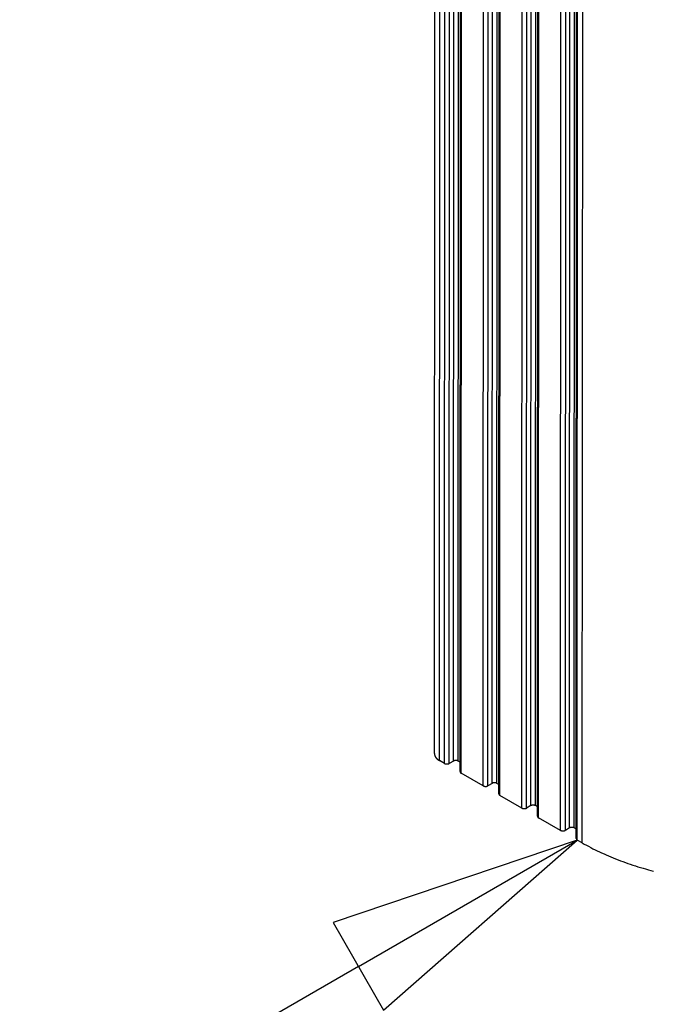
# Model space of a CAD drawing. Extents: x 0 to 2520, y 0 to 1782.
# Drawn here: x 1816 to 1854, y 1278 to 1337 of the extents above; entities that cross this region are included whole.
import ezdxf

# ---------------------------------------------------------------- set-up
doc = ezdxf.new("R2010")
doc.units = 0
doc.header["$LTSCALE"] = 6
for name, color, linetype in [('SYMBOL__ISO_', 7, 'CONTINUOUS'), ('VISIBLE__ISO_', 7, 'CONTINUOUS'), ('VISIBLE_NARROW__ISO_', 7, 'CONTINUOUS')]:
    doc.layers.add(name, color=color, linetype=linetype)

# ---------------------------------------------------------------- blocks, each defined once
blk = doc.blocks.new('BALLOON5')
at = {"layer": 'SYMBOL__ISO_'}
for p, q in [((308.2436, 214.7025), (305.8285, 213.8855)), ((306.0785, 213.4525), (308.2436, 214.7025)), ((306.3285, 213.0195), (308.2436, 214.7025)), ((305.8285, 213.8855), (306.3285, 213.0195)), ((306.0785, 213.4525), (298.5904, 209.1293))]:
    blk.add_line(p, q, dxfattribs=at)
at = {"layer": 'SYMBOL__ISO_', "flags": 128}
blk.add_lwpolyline([(306.3285, 213.0195), (308.2436, 214.7025), (305.8285, 213.8855), (306.3285, 213.0195)], dxfattribs=at)
at = {"layer": 'SYMBOL__ISO_'}
blk.add_solid([(306.3285, 213.0195), (308.2436, 214.7025), (305.8285, 213.8855), (306.3285, 213.0195)], dxfattribs=at)

msp = doc.modelspace()

# ---------------------------------------------------------------- linework, layer by layer
at = {"layer": 'VISIBLE__ISO_'}
for p, q in [((1840.984, 1293.341), (1841.074, 1510.715)), ((1842.509, 1292.271), (1842.599, 1509.645)), ((1844.807, 1290.946), (1844.897, 1508.321)), ((1847.105, 1289.621), (1847.195, 1506.996)), ((1849.403, 1288.297), (1849.493, 1505.671)), ((1841.577, 1292.76), (1841.277, 1292.933)), ((1842.108, 1292.902), (1841.86, 1292.76)), ((1842.509, 1292.834), (1842.391, 1292.902)), ((1843.875, 1291.435), (1842.567, 1292.189)), ((1844.406, 1291.578), (1844.158, 1291.435)), ((1844.807, 1291.509), (1844.688, 1291.577)), ((1846.173, 1290.11), (1844.865, 1290.864)), ((1846.704, 1290.253), (1846.456, 1290.11)), ((1847.105, 1290.185), (1846.987, 1290.253)), ((1848.471, 1288.786), (1847.163, 1289.54)), ((1849.002, 1288.928), (1848.754, 1288.786)), ((1849.403, 1288.86), (1849.285, 1288.928)), ((1849.762, 1288.042), (1849.461, 1288.215))]:
    msp.add_line(p, q, dxfattribs=at)
for points in [[(1840.98, 1293.34, 0), (1840.98, 1293.34, 0), (1840.98, 1293.33, 0), (1840.98, 1293.33, 0), (1840.98, 1293.33, 0), (1840.98, 1293.32, 0), (1840.98, 1293.32, 0), (1840.98, 1293.32, 0), (1840.98, 1293.31, 0), (1840.99, 1293.31, 0), (1840.99, 1293.31, 0), (1840.99, 1293.3, 0), (1840.99, 1293.3, 0), (1840.99, 1293.29, 0), (1840.99, 1293.29, 0), (1840.99, 1293.29, 0), (1840.99, 1293.28, 0), (1840.99, 1293.28, 0), (1840.99, 1293.28, 0), (1840.99, 1293.27, 0), (1840.99, 1293.27, 0), (1840.99, 1293.27, 0), (1840.99, 1293.26, 0), (1840.99, 1293.26, 0), (1840.99, 1293.26, 0), (1841, 1293.25, 0), (1841, 1293.25, 0), (1841, 1293.25, 0), (1841, 1293.24, 0), (1841, 1293.24, 0), (1841, 1293.24, 0), (1841, 1293.23, 0), (1841, 1293.23, 0), (1841, 1293.22, 0), (1841.01, 1293.22, 0), (1841.01, 1293.22, 0), (1841.01, 1293.21, 0), (1841.01, 1293.21, 0), (1841.01, 1293.21, 0), (1841.01, 1293.2, 0), (1841.01, 1293.2, 0), (1841.02, 1293.2, 0), (1841.02, 1293.19, 0), (1841.02, 1293.19, 0), (1841.02, 1293.19, 0), (1841.02, 1293.18, 0), (1841.02, 1293.18, 0), (1841.03, 1293.18, 0), (1841.03, 1293.17, 0), (1841.03, 1293.17, 0), (1841.03, 1293.17, 0), (1841.03, 1293.16, 0), (1841.03, 1293.16, 0), (1841.04, 1293.16, 0), (1841.04, 1293.15, 0), (1841.04, 1293.15, 0), (1841.04, 1293.15, 0), (1841.04, 1293.14, 0), (1841.05, 1293.14, 0), (1841.05, 1293.14, 0), (1841.05, 1293.13, 0), (1841.05, 1293.13, 0), (1841.06, 1293.13, 0), (1841.06, 1293.12, 0), (1841.06, 1293.12, 0), (1841.06, 1293.12, 0), (1841.06, 1293.11, 0), (1841.07, 1293.11, 0), (1841.07, 1293.11, 0), (1841.07, 1293.1, 0), (1841.07, 1293.1, 0), (1841.08, 1293.1, 0), (1841.08, 1293.09, 0), (1841.08, 1293.09, 0), (1841.09, 1293.09, 0), (1841.09, 1293.08, 0), (1841.09, 1293.08, 0), (1841.09, 1293.08, 0), (1841.1, 1293.08, 0), (1841.1, 1293.07, 0), (1841.1, 1293.07, 0), (1841.1, 1293.07, 0), (1841.11, 1293.06, 0), (1841.11, 1293.06, 0), (1841.11, 1293.06, 0), (1841.12, 1293.05, 0), (1841.12, 1293.05, 0), (1841.12, 1293.05, 0), (1841.13, 1293.04, 0), (1841.13, 1293.04, 0), (1841.13, 1293.04, 0), (1841.14, 1293.04, 0), (1841.14, 1293.03, 0), (1841.14, 1293.03, 0), (1841.15, 1293.03, 0), (1841.15, 1293.02, 0), (1841.15, 1293.02, 0), (1841.16, 1293.02, 0), (1841.16, 1293.01, 0), (1841.16, 1293.01, 0), (1841.17, 1293.01, 0), (1841.17, 1293.01, 0), (1841.17, 1293, 0), (1841.18, 1293, 0), (1841.18, 1293, 0), (1841.18, 1292.99, 0), (1841.19, 1292.99, 0), (1841.19, 1292.99, 0), (1841.2, 1292.99, 0), (1841.2, 1292.98, 0), (1841.2, 1292.98, 0), (1841.21, 1292.98, 0), (1841.21, 1292.97, 0), (1841.21, 1292.97, 0), (1841.22, 1292.97, 0), (1841.22, 1292.97, 0), (1841.23, 1292.96, 0), (1841.23, 1292.96, 0), (1841.23, 1292.96, 0), (1841.24, 1292.96, 0), (1841.24, 1292.95, 0), (1841.25, 1292.95, 0), (1841.25, 1292.95, 0), (1841.26, 1292.95, 0), (1841.26, 1292.94, 0), (1841.26, 1292.94, 0), (1841.27, 1292.94, 0), (1841.27, 1292.94, 0), (1841.28, 1292.93, 0)], [(1841.58, 1292.76, 0), (1841.58, 1292.76, 0), (1841.58, 1292.76, 0), (1841.58, 1292.76, 0), (1841.58, 1292.76, 0), (1841.59, 1292.75, 0), (1841.59, 1292.75, 0), (1841.59, 1292.75, 0), (1841.59, 1292.75, 0), (1841.59, 1292.75, 0), (1841.6, 1292.75, 0), (1841.6, 1292.75, 0), (1841.6, 1292.75, 0), (1841.6, 1292.75, 0), (1841.6, 1292.75, 0), (1841.61, 1292.75, 0), (1841.61, 1292.75, 0), (1841.61, 1292.74, 0), (1841.61, 1292.74, 0), (1841.61, 1292.74, 0), (1841.62, 1292.74, 0), (1841.62, 1292.74, 0), (1841.62, 1292.74, 0), (1841.62, 1292.74, 0), (1841.62, 1292.74, 0), (1841.63, 1292.74, 0), (1841.63, 1292.74, 0), (1841.63, 1292.74, 0), (1841.63, 1292.74, 0), (1841.64, 1292.74, 0), (1841.64, 1292.74, 0), (1841.64, 1292.74, 0), (1841.64, 1292.73, 0), (1841.64, 1292.73, 0), (1841.65, 1292.73, 0), (1841.65, 1292.73, 0), (1841.65, 1292.73, 0), (1841.65, 1292.73, 0), (1841.66, 1292.73, 0), (1841.66, 1292.73, 0), (1841.66, 1292.73, 0), (1841.66, 1292.73, 0), (1841.67, 1292.73, 0), (1841.67, 1292.73, 0), (1841.67, 1292.73, 0), (1841.67, 1292.73, 0), (1841.67, 1292.73, 0), (1841.68, 1292.73, 0), (1841.68, 1292.73, 0), (1841.68, 1292.73, 0), (1841.68, 1292.73, 0), (1841.69, 1292.73, 0), (1841.69, 1292.73, 0), (1841.69, 1292.73, 0), (1841.69, 1292.73, 0), (1841.7, 1292.73, 0), (1841.7, 1292.73, 0), (1841.7, 1292.73, 0), (1841.7, 1292.73, 0), (1841.71, 1292.73, 0), (1841.71, 1292.73, 0), (1841.71, 1292.73, 0), (1841.71, 1292.73, 0), (1841.72, 1292.73, 0), (1841.72, 1292.73, 0), (1841.72, 1292.73, 0), (1841.72, 1292.73, 0), (1841.73, 1292.73, 0), (1841.73, 1292.73, 0), (1841.73, 1292.73, 0), (1841.73, 1292.73, 0), (1841.74, 1292.73, 0), (1841.74, 1292.73, 0), (1841.74, 1292.73, 0), (1841.74, 1292.73, 0), (1841.75, 1292.73, 0), (1841.75, 1292.73, 0), (1841.75, 1292.73, 0), (1841.75, 1292.73, 0), (1841.76, 1292.73, 0), (1841.76, 1292.73, 0), (1841.76, 1292.73, 0), (1841.76, 1292.73, 0), (1841.76, 1292.73, 0), (1841.77, 1292.73, 0), (1841.77, 1292.73, 0), (1841.77, 1292.73, 0), (1841.77, 1292.73, 0), (1841.78, 1292.73, 0), (1841.78, 1292.73, 0), (1841.78, 1292.73, 0), (1841.78, 1292.73, 0), (1841.79, 1292.73, 0), (1841.79, 1292.73, 0), (1841.79, 1292.73, 0), (1841.79, 1292.73, 0), (1841.8, 1292.73, 0), (1841.8, 1292.74, 0), (1841.8, 1292.74, 0), (1841.8, 1292.74, 0), (1841.8, 1292.74, 0), (1841.81, 1292.74, 0), (1841.81, 1292.74, 0), (1841.81, 1292.74, 0), (1841.81, 1292.74, 0), (1841.82, 1292.74, 0), (1841.82, 1292.74, 0), (1841.82, 1292.74, 0), (1841.82, 1292.74, 0), (1841.82, 1292.74, 0), (1841.83, 1292.74, 0), (1841.83, 1292.74, 0), (1841.83, 1292.75, 0), (1841.83, 1292.75, 0), (1841.83, 1292.75, 0), (1841.84, 1292.75, 0), (1841.84, 1292.75, 0), (1841.84, 1292.75, 0), (1841.84, 1292.75, 0), (1841.84, 1292.75, 0), (1841.85, 1292.75, 0), (1841.85, 1292.75, 0), (1841.85, 1292.75, 0), (1841.85, 1292.75, 0), (1841.85, 1292.76, 0), (1841.85, 1292.76, 0), (1841.86, 1292.76, 0), (1841.86, 1292.76, 0), (1841.86, 1292.76, 0)], [(1842.39, 1292.9, 0), (1842.39, 1292.9, 0), (1842.39, 1292.9, 0), (1842.39, 1292.91, 0), (1842.38, 1292.91, 0), (1842.38, 1292.91, 0), (1842.38, 1292.91, 0), (1842.38, 1292.91, 0), (1842.38, 1292.91, 0), (1842.37, 1292.91, 0), (1842.37, 1292.91, 0), (1842.37, 1292.91, 0), (1842.37, 1292.91, 0), (1842.37, 1292.91, 0), (1842.36, 1292.91, 0), (1842.36, 1292.92, 0), (1842.36, 1292.92, 0), (1842.36, 1292.92, 0), (1842.36, 1292.92, 0), (1842.35, 1292.92, 0), (1842.35, 1292.92, 0), (1842.35, 1292.92, 0), (1842.35, 1292.92, 0), (1842.35, 1292.92, 0), (1842.34, 1292.92, 0), (1842.34, 1292.92, 0), (1842.34, 1292.92, 0), (1842.34, 1292.92, 0), (1842.33, 1292.92, 0), (1842.33, 1292.93, 0), (1842.33, 1292.93, 0), (1842.33, 1292.93, 0), (1842.33, 1292.93, 0), (1842.32, 1292.93, 0), (1842.32, 1292.93, 0), (1842.32, 1292.93, 0), (1842.32, 1292.93, 0), (1842.31, 1292.93, 0), (1842.31, 1292.93, 0), (1842.31, 1292.93, 0), (1842.31, 1292.93, 0), (1842.3, 1292.93, 0), (1842.3, 1292.93, 0), (1842.3, 1292.93, 0), (1842.3, 1292.93, 0), (1842.3, 1292.93, 0), (1842.29, 1292.93, 0), (1842.29, 1292.93, 0), (1842.29, 1292.93, 0), (1842.29, 1292.93, 0), (1842.28, 1292.93, 0), (1842.28, 1292.93, 0), (1842.28, 1292.93, 0), (1842.28, 1292.93, 0), (1842.27, 1292.94, 0), (1842.27, 1292.94, 0), (1842.27, 1292.94, 0), (1842.27, 1292.94, 0), (1842.26, 1292.94, 0), (1842.26, 1292.94, 0), (1842.26, 1292.94, 0), (1842.26, 1292.94, 0), (1842.25, 1292.94, 0), (1842.25, 1292.94, 0), (1842.25, 1292.94, 0), (1842.25, 1292.94, 0), (1842.24, 1292.94, 0), (1842.24, 1292.94, 0), (1842.24, 1292.94, 0), (1842.24, 1292.94, 0), (1842.23, 1292.94, 0), (1842.23, 1292.94, 0), (1842.23, 1292.94, 0), (1842.23, 1292.94, 0), (1842.22, 1292.94, 0), (1842.22, 1292.93, 0), (1842.22, 1292.93, 0), (1842.22, 1292.93, 0), (1842.22, 1292.93, 0), (1842.21, 1292.93, 0), (1842.21, 1292.93, 0), (1842.21, 1292.93, 0), (1842.21, 1292.93, 0), (1842.2, 1292.93, 0), (1842.2, 1292.93, 0), (1842.2, 1292.93, 0), (1842.2, 1292.93, 0), (1842.19, 1292.93, 0), (1842.19, 1292.93, 0), (1842.19, 1292.93, 0), (1842.19, 1292.93, 0), (1842.18, 1292.93, 0), (1842.18, 1292.93, 0), (1842.18, 1292.93, 0), (1842.18, 1292.93, 0), (1842.17, 1292.93, 0), (1842.17, 1292.93, 0), (1842.17, 1292.93, 0), (1842.17, 1292.93, 0), (1842.17, 1292.93, 0), (1842.16, 1292.92, 0), (1842.16, 1292.92, 0), (1842.16, 1292.92, 0), (1842.16, 1292.92, 0), (1842.15, 1292.92, 0), (1842.15, 1292.92, 0), (1842.15, 1292.92, 0), (1842.15, 1292.92, 0), (1842.15, 1292.92, 0), (1842.14, 1292.92, 0), (1842.14, 1292.92, 0), (1842.14, 1292.92, 0), (1842.14, 1292.92, 0), (1842.14, 1292.92, 0), (1842.13, 1292.92, 0), (1842.13, 1292.91, 0), (1842.13, 1292.91, 0), (1842.13, 1292.91, 0), (1842.13, 1292.91, 0), (1842.12, 1292.91, 0), (1842.12, 1292.91, 0), (1842.12, 1292.91, 0), (1842.12, 1292.91, 0), (1842.12, 1292.91, 0), (1842.11, 1292.91, 0), (1842.11, 1292.91, 0), (1842.11, 1292.9, 0), (1842.11, 1292.9, 0), (1842.11, 1292.9, 0)], [(1842.51, 1292.27, 0), (1842.51, 1292.27, 0), (1842.51, 1292.27, 0), (1842.51, 1292.27, 0), (1842.51, 1292.27, 0), (1842.51, 1292.27, 0), (1842.51, 1292.27, 0), (1842.51, 1292.27, 0), (1842.51, 1292.26, 0), (1842.51, 1292.26, 0), (1842.51, 1292.26, 0), (1842.51, 1292.26, 0), (1842.51, 1292.26, 0), (1842.51, 1292.26, 0), (1842.51, 1292.26, 0), (1842.51, 1292.26, 0), (1842.51, 1292.26, 0), (1842.51, 1292.26, 0), (1842.51, 1292.26, 0), (1842.51, 1292.26, 0), (1842.51, 1292.26, 0), (1842.51, 1292.26, 0), (1842.51, 1292.26, 0), (1842.51, 1292.25, 0), (1842.51, 1292.25, 0), (1842.51, 1292.25, 0), (1842.51, 1292.25, 0), (1842.51, 1292.25, 0), (1842.51, 1292.25, 0), (1842.51, 1292.25, 0), (1842.51, 1292.25, 0), (1842.51, 1292.25, 0), (1842.51, 1292.25, 0), (1842.51, 1292.25, 0), (1842.51, 1292.25, 0), (1842.51, 1292.25, 0), (1842.51, 1292.25, 0), (1842.51, 1292.24, 0), (1842.51, 1292.24, 0), (1842.51, 1292.24, 0), (1842.51, 1292.24, 0), (1842.51, 1292.24, 0), (1842.52, 1292.24, 0), (1842.52, 1292.24, 0), (1842.52, 1292.24, 0), (1842.52, 1292.24, 0), (1842.52, 1292.24, 0), (1842.52, 1292.24, 0), (1842.52, 1292.24, 0), (1842.52, 1292.24, 0), (1842.52, 1292.24, 0), (1842.52, 1292.24, 0), (1842.52, 1292.23, 0), (1842.52, 1292.23, 0), (1842.52, 1292.23, 0), (1842.52, 1292.23, 0), (1842.52, 1292.23, 0), (1842.52, 1292.23, 0), (1842.52, 1292.23, 0), (1842.52, 1292.23, 0), (1842.52, 1292.23, 0), (1842.52, 1292.23, 0), (1842.52, 1292.23, 0), (1842.52, 1292.23, 0), (1842.52, 1292.23, 0), (1842.52, 1292.23, 0), (1842.52, 1292.23, 0), (1842.53, 1292.22, 0), (1842.53, 1292.22, 0), (1842.53, 1292.22, 0), (1842.53, 1292.22, 0), (1842.53, 1292.22, 0), (1842.53, 1292.22, 0), (1842.53, 1292.22, 0), (1842.53, 1292.22, 0), (1842.53, 1292.22, 0), (1842.53, 1292.22, 0), (1842.53, 1292.22, 0), (1842.53, 1292.22, 0), (1842.53, 1292.22, 0), (1842.53, 1292.22, 0), (1842.53, 1292.22, 0), (1842.53, 1292.22, 0), (1842.53, 1292.21, 0), (1842.53, 1292.21, 0), (1842.54, 1292.21, 0), (1842.54, 1292.21, 0), (1842.54, 1292.21, 0), (1842.54, 1292.21, 0), (1842.54, 1292.21, 0), (1842.54, 1292.21, 0), (1842.54, 1292.21, 0), (1842.54, 1292.21, 0), (1842.54, 1292.21, 0), (1842.54, 1292.21, 0), (1842.54, 1292.21, 0), (1842.54, 1292.21, 0), (1842.54, 1292.21, 0), (1842.54, 1292.21, 0), (1842.54, 1292.2, 0), (1842.55, 1292.2, 0), (1842.55, 1292.2, 0), (1842.55, 1292.2, 0), (1842.55, 1292.2, 0), (1842.55, 1292.2, 0), (1842.55, 1292.2, 0), (1842.55, 1292.2, 0), (1842.55, 1292.2, 0), (1842.55, 1292.2, 0), (1842.55, 1292.2, 0), (1842.55, 1292.2, 0), (1842.55, 1292.2, 0), (1842.55, 1292.2, 0), (1842.55, 1292.2, 0), (1842.56, 1292.2, 0), (1842.56, 1292.2, 0), (1842.56, 1292.2, 0), (1842.56, 1292.19, 0), (1842.56, 1292.19, 0), (1842.56, 1292.19, 0), (1842.56, 1292.19, 0), (1842.56, 1292.19, 0), (1842.56, 1292.19, 0), (1842.56, 1292.19, 0), (1842.56, 1292.19, 0), (1842.56, 1292.19, 0), (1842.57, 1292.19, 0), (1842.57, 1292.19, 0), (1842.57, 1292.19, 0)], [(1843.88, 1291.44, 0), (1843.88, 1291.43, 0), (1843.88, 1291.43, 0), (1843.88, 1291.43, 0), (1843.88, 1291.43, 0), (1843.88, 1291.43, 0), (1843.89, 1291.43, 0), (1843.89, 1291.43, 0), (1843.89, 1291.43, 0), (1843.89, 1291.43, 0), (1843.89, 1291.43, 0), (1843.9, 1291.42, 0), (1843.9, 1291.42, 0), (1843.9, 1291.42, 0), (1843.9, 1291.42, 0), (1843.9, 1291.42, 0), (1843.91, 1291.42, 0), (1843.91, 1291.42, 0), (1843.91, 1291.42, 0), (1843.91, 1291.42, 0), (1843.91, 1291.42, 0), (1843.92, 1291.42, 0), (1843.92, 1291.42, 0), (1843.92, 1291.42, 0), (1843.92, 1291.41, 0), (1843.92, 1291.41, 0), (1843.93, 1291.41, 0), (1843.93, 1291.41, 0), (1843.93, 1291.41, 0), (1843.93, 1291.41, 0), (1843.94, 1291.41, 0), (1843.94, 1291.41, 0), (1843.94, 1291.41, 0), (1843.94, 1291.41, 0), (1843.94, 1291.41, 0), (1843.95, 1291.41, 0), (1843.95, 1291.41, 0), (1843.95, 1291.41, 0), (1843.95, 1291.41, 0), (1843.96, 1291.41, 0), (1843.96, 1291.41, 0), (1843.96, 1291.41, 0), (1843.96, 1291.41, 0), (1843.97, 1291.41, 0), (1843.97, 1291.4, 0), (1843.97, 1291.4, 0), (1843.97, 1291.4, 0), (1843.98, 1291.4, 0), (1843.98, 1291.4, 0), (1843.98, 1291.4, 0), (1843.98, 1291.4, 0), (1843.98, 1291.4, 0), (1843.99, 1291.4, 0), (1843.99, 1291.4, 0), (1843.99, 1291.4, 0), (1843.99, 1291.4, 0), (1844, 1291.4, 0), (1844, 1291.4, 0), (1844, 1291.4, 0), (1844, 1291.4, 0), (1844.01, 1291.4, 0), (1844.01, 1291.4, 0), (1844.01, 1291.4, 0), (1844.01, 1291.4, 0), (1844.02, 1291.4, 0), (1844.02, 1291.4, 0), (1844.02, 1291.4, 0), (1844.02, 1291.4, 0), (1844.03, 1291.4, 0), (1844.03, 1291.4, 0), (1844.03, 1291.4, 0), (1844.03, 1291.4, 0), (1844.04, 1291.4, 0), (1844.04, 1291.4, 0), (1844.04, 1291.4, 0), (1844.04, 1291.4, 0), (1844.05, 1291.4, 0), (1844.05, 1291.4, 0), (1844.05, 1291.4, 0), (1844.05, 1291.4, 0), (1844.06, 1291.4, 0), (1844.06, 1291.4, 0), (1844.06, 1291.4, 0), (1844.06, 1291.4, 0), (1844.07, 1291.4, 0), (1844.07, 1291.41, 0), (1844.07, 1291.41, 0), (1844.07, 1291.41, 0), (1844.07, 1291.41, 0), (1844.08, 1291.41, 0), (1844.08, 1291.41, 0), (1844.08, 1291.41, 0), (1844.08, 1291.41, 0), (1844.09, 1291.41, 0), (1844.09, 1291.41, 0), (1844.09, 1291.41, 0), (1844.09, 1291.41, 0), (1844.1, 1291.41, 0), (1844.1, 1291.41, 0), (1844.1, 1291.41, 0), (1844.1, 1291.41, 0), (1844.1, 1291.41, 0), (1844.11, 1291.41, 0), (1844.11, 1291.41, 0), (1844.11, 1291.41, 0), (1844.11, 1291.42, 0), (1844.12, 1291.42, 0), (1844.12, 1291.42, 0), (1844.12, 1291.42, 0), (1844.12, 1291.42, 0), (1844.12, 1291.42, 0), (1844.13, 1291.42, 0), (1844.13, 1291.42, 0), (1844.13, 1291.42, 0), (1844.13, 1291.42, 0), (1844.13, 1291.42, 0), (1844.14, 1291.42, 0), (1844.14, 1291.42, 0), (1844.14, 1291.43, 0), (1844.14, 1291.43, 0), (1844.14, 1291.43, 0), (1844.15, 1291.43, 0), (1844.15, 1291.43, 0), (1844.15, 1291.43, 0), (1844.15, 1291.43, 0), (1844.15, 1291.43, 0), (1844.15, 1291.43, 0), (1844.16, 1291.43, 0), (1844.16, 1291.43, 0)], [(1844.69, 1291.58, 0), (1844.69, 1291.58, 0), (1844.68, 1291.58, 0), (1844.68, 1291.58, 0), (1844.68, 1291.58, 0), (1844.68, 1291.58, 0), (1844.68, 1291.58, 0), (1844.68, 1291.58, 0), (1844.67, 1291.59, 0), (1844.67, 1291.59, 0), (1844.67, 1291.59, 0), (1844.67, 1291.59, 0), (1844.67, 1291.59, 0), (1844.66, 1291.59, 0), (1844.66, 1291.59, 0), (1844.66, 1291.59, 0), (1844.66, 1291.59, 0), (1844.66, 1291.59, 0), (1844.65, 1291.59, 0), (1844.65, 1291.59, 0), (1844.65, 1291.59, 0), (1844.65, 1291.6, 0), (1844.65, 1291.6, 0), (1844.64, 1291.6, 0), (1844.64, 1291.6, 0), (1844.64, 1291.6, 0), (1844.64, 1291.6, 0), (1844.63, 1291.6, 0), (1844.63, 1291.6, 0), (1844.63, 1291.6, 0), (1844.63, 1291.6, 0), (1844.63, 1291.6, 0), (1844.62, 1291.6, 0), (1844.62, 1291.6, 0), (1844.62, 1291.6, 0), (1844.62, 1291.6, 0), (1844.61, 1291.6, 0), (1844.61, 1291.6, 0), (1844.61, 1291.61, 0), (1844.61, 1291.61, 0), (1844.61, 1291.61, 0), (1844.6, 1291.61, 0), (1844.6, 1291.61, 0), (1844.6, 1291.61, 0), (1844.6, 1291.61, 0), (1844.59, 1291.61, 0), (1844.59, 1291.61, 0), (1844.59, 1291.61, 0), (1844.59, 1291.61, 0), (1844.58, 1291.61, 0), (1844.58, 1291.61, 0), (1844.58, 1291.61, 0), (1844.58, 1291.61, 0), (1844.57, 1291.61, 0), (1844.57, 1291.61, 0), (1844.57, 1291.61, 0), (1844.57, 1291.61, 0), (1844.56, 1291.61, 0), (1844.56, 1291.61, 0), (1844.56, 1291.61, 0), (1844.56, 1291.61, 0), (1844.55, 1291.61, 0), (1844.55, 1291.61, 0), (1844.55, 1291.61, 0), (1844.55, 1291.61, 0), (1844.54, 1291.61, 0), (1844.54, 1291.61, 0), (1844.54, 1291.61, 0), (1844.54, 1291.61, 0), (1844.53, 1291.61, 0), (1844.53, 1291.61, 0), (1844.53, 1291.61, 0), (1844.53, 1291.61, 0), (1844.52, 1291.61, 0), (1844.52, 1291.61, 0), (1844.52, 1291.61, 0), (1844.52, 1291.61, 0), (1844.52, 1291.61, 0), (1844.51, 1291.61, 0), (1844.51, 1291.61, 0), (1844.51, 1291.61, 0), (1844.51, 1291.61, 0), (1844.5, 1291.61, 0), (1844.5, 1291.61, 0), (1844.5, 1291.61, 0), (1844.5, 1291.61, 0), (1844.49, 1291.61, 0), (1844.49, 1291.61, 0), (1844.49, 1291.61, 0), (1844.49, 1291.61, 0), (1844.48, 1291.61, 0), (1844.48, 1291.6, 0), (1844.48, 1291.6, 0), (1844.48, 1291.6, 0), (1844.48, 1291.6, 0), (1844.47, 1291.6, 0), (1844.47, 1291.6, 0), (1844.47, 1291.6, 0), (1844.47, 1291.6, 0), (1844.46, 1291.6, 0), (1844.46, 1291.6, 0), (1844.46, 1291.6, 0), (1844.46, 1291.6, 0), (1844.45, 1291.6, 0), (1844.45, 1291.6, 0), (1844.45, 1291.6, 0), (1844.45, 1291.6, 0), (1844.45, 1291.6, 0), (1844.44, 1291.59, 0), (1844.44, 1291.59, 0), (1844.44, 1291.59, 0), (1844.44, 1291.59, 0), (1844.44, 1291.59, 0), (1844.43, 1291.59, 0), (1844.43, 1291.59, 0), (1844.43, 1291.59, 0), (1844.43, 1291.59, 0), (1844.43, 1291.59, 0), (1844.42, 1291.59, 0), (1844.42, 1291.59, 0), (1844.42, 1291.59, 0), (1844.42, 1291.58, 0), (1844.42, 1291.58, 0), (1844.41, 1291.58, 0), (1844.41, 1291.58, 0), (1844.41, 1291.58, 0), (1844.41, 1291.58, 0), (1844.41, 1291.58, 0), (1844.41, 1291.58, 0)], [(1844.81, 1290.95, 0), (1844.81, 1290.95, 0), (1844.81, 1290.94, 0), (1844.81, 1290.94, 0), (1844.81, 1290.94, 0), (1844.81, 1290.94, 0), (1844.81, 1290.94, 0), (1844.81, 1290.94, 0), (1844.81, 1290.94, 0), (1844.81, 1290.94, 0), (1844.81, 1290.94, 0), (1844.81, 1290.94, 0), (1844.81, 1290.94, 0), (1844.81, 1290.94, 0), (1844.81, 1290.94, 0), (1844.81, 1290.94, 0), (1844.81, 1290.93, 0), (1844.81, 1290.93, 0), (1844.81, 1290.93, 0), (1844.81, 1290.93, 0), (1844.81, 1290.93, 0), (1844.81, 1290.93, 0), (1844.81, 1290.93, 0), (1844.81, 1290.93, 0), (1844.81, 1290.93, 0), (1844.81, 1290.93, 0), (1844.81, 1290.93, 0), (1844.81, 1290.93, 0), (1844.81, 1290.93, 0), (1844.81, 1290.93, 0), (1844.81, 1290.92, 0), (1844.81, 1290.92, 0), (1844.81, 1290.92, 0), (1844.81, 1290.92, 0), (1844.81, 1290.92, 0), (1844.81, 1290.92, 0), (1844.81, 1290.92, 0), (1844.81, 1290.92, 0), (1844.81, 1290.92, 0), (1844.81, 1290.92, 0), (1844.81, 1290.92, 0), (1844.81, 1290.92, 0), (1844.81, 1290.92, 0), (1844.81, 1290.92, 0), (1844.81, 1290.92, 0), (1844.81, 1290.91, 0), (1844.81, 1290.91, 0), (1844.81, 1290.91, 0), (1844.82, 1290.91, 0), (1844.82, 1290.91, 0), (1844.82, 1290.91, 0), (1844.82, 1290.91, 0), (1844.82, 1290.91, 0), (1844.82, 1290.91, 0), (1844.82, 1290.91, 0), (1844.82, 1290.91, 0), (1844.82, 1290.91, 0), (1844.82, 1290.91, 0), (1844.82, 1290.91, 0), (1844.82, 1290.91, 0), (1844.82, 1290.9, 0), (1844.82, 1290.9, 0), (1844.82, 1290.9, 0), (1844.82, 1290.9, 0), (1844.82, 1290.9, 0), (1844.82, 1290.9, 0), (1844.82, 1290.9, 0), (1844.82, 1290.9, 0), (1844.82, 1290.9, 0), (1844.82, 1290.9, 0), (1844.82, 1290.9, 0), (1844.83, 1290.9, 0), (1844.83, 1290.9, 0), (1844.83, 1290.9, 0), (1844.83, 1290.9, 0), (1844.83, 1290.89, 0), (1844.83, 1290.89, 0), (1844.83, 1290.89, 0), (1844.83, 1290.89, 0), (1844.83, 1290.89, 0), (1844.83, 1290.89, 0), (1844.83, 1290.89, 0), (1844.83, 1290.89, 0), (1844.83, 1290.89, 0), (1844.83, 1290.89, 0), (1844.83, 1290.89, 0), (1844.83, 1290.89, 0), (1844.83, 1290.89, 0), (1844.84, 1290.89, 0), (1844.84, 1290.89, 0), (1844.84, 1290.89, 0), (1844.84, 1290.88, 0), (1844.84, 1290.88, 0), (1844.84, 1290.88, 0), (1844.84, 1290.88, 0), (1844.84, 1290.88, 0), (1844.84, 1290.88, 0), (1844.84, 1290.88, 0), (1844.84, 1290.88, 0), (1844.84, 1290.88, 0), (1844.84, 1290.88, 0), (1844.84, 1290.88, 0), (1844.84, 1290.88, 0), (1844.85, 1290.88, 0), (1844.85, 1290.88, 0), (1844.85, 1290.88, 0), (1844.85, 1290.88, 0), (1844.85, 1290.88, 0), (1844.85, 1290.88, 0), (1844.85, 1290.87, 0), (1844.85, 1290.87, 0), (1844.85, 1290.87, 0), (1844.85, 1290.87, 0), (1844.85, 1290.87, 0), (1844.85, 1290.87, 0), (1844.85, 1290.87, 0), (1844.86, 1290.87, 0), (1844.86, 1290.87, 0), (1844.86, 1290.87, 0), (1844.86, 1290.87, 0), (1844.86, 1290.87, 0), (1844.86, 1290.87, 0), (1844.86, 1290.87, 0), (1844.86, 1290.87, 0), (1844.86, 1290.87, 0), (1844.86, 1290.87, 0), (1844.86, 1290.87, 0), (1844.86, 1290.86, 0), (1844.87, 1290.86, 0)], [(1846.17, 1290.11, 0), (1846.18, 1290.11, 0), (1846.18, 1290.11, 0), (1846.18, 1290.11, 0), (1846.18, 1290.11, 0), (1846.18, 1290.11, 0), (1846.18, 1290.1, 0), (1846.19, 1290.1, 0), (1846.19, 1290.1, 0), (1846.19, 1290.1, 0), (1846.19, 1290.1, 0), (1846.19, 1290.1, 0), (1846.2, 1290.1, 0), (1846.2, 1290.1, 0), (1846.2, 1290.1, 0), (1846.2, 1290.1, 0), (1846.2, 1290.1, 0), (1846.21, 1290.1, 0), (1846.21, 1290.09, 0), (1846.21, 1290.09, 0), (1846.21, 1290.09, 0), (1846.21, 1290.09, 0), (1846.22, 1290.09, 0), (1846.22, 1290.09, 0), (1846.22, 1290.09, 0), (1846.22, 1290.09, 0), (1846.22, 1290.09, 0), (1846.23, 1290.09, 0), (1846.23, 1290.09, 0), (1846.23, 1290.09, 0), (1846.23, 1290.09, 0), (1846.24, 1290.09, 0), (1846.24, 1290.09, 0), (1846.24, 1290.08, 0), (1846.24, 1290.08, 0), (1846.25, 1290.08, 0), (1846.25, 1290.08, 0), (1846.25, 1290.08, 0), (1846.25, 1290.08, 0), (1846.25, 1290.08, 0), (1846.26, 1290.08, 0), (1846.26, 1290.08, 0), (1846.26, 1290.08, 0), (1846.26, 1290.08, 0), (1846.27, 1290.08, 0), (1846.27, 1290.08, 0), (1846.27, 1290.08, 0), (1846.27, 1290.08, 0), (1846.28, 1290.08, 0), (1846.28, 1290.08, 0), (1846.28, 1290.08, 0), (1846.28, 1290.08, 0), (1846.29, 1290.08, 0), (1846.29, 1290.08, 0), (1846.29, 1290.08, 0), (1846.29, 1290.08, 0), (1846.3, 1290.08, 0), (1846.3, 1290.08, 0), (1846.3, 1290.08, 0), (1846.3, 1290.08, 0), (1846.3, 1290.08, 0), (1846.31, 1290.08, 0), (1846.31, 1290.08, 0), (1846.31, 1290.08, 0), (1846.31, 1290.08, 0), (1846.32, 1290.08, 0), (1846.32, 1290.08, 0), (1846.32, 1290.08, 0), (1846.32, 1290.08, 0), (1846.33, 1290.08, 0), (1846.33, 1290.08, 0), (1846.33, 1290.08, 0), (1846.33, 1290.08, 0), (1846.34, 1290.08, 0), (1846.34, 1290.08, 0), (1846.34, 1290.08, 0), (1846.34, 1290.08, 0), (1846.35, 1290.08, 0), (1846.35, 1290.08, 0), (1846.35, 1290.08, 0), (1846.35, 1290.08, 0), (1846.36, 1290.08, 0), (1846.36, 1290.08, 0), (1846.36, 1290.08, 0), (1846.36, 1290.08, 0), (1846.37, 1290.08, 0), (1846.37, 1290.08, 0), (1846.37, 1290.08, 0), (1846.37, 1290.08, 0), (1846.38, 1290.08, 0), (1846.38, 1290.08, 0), (1846.38, 1290.08, 0), (1846.38, 1290.08, 0), (1846.38, 1290.08, 0), (1846.39, 1290.08, 0), (1846.39, 1290.08, 0), (1846.39, 1290.09, 0), (1846.39, 1290.09, 0), (1846.4, 1290.09, 0), (1846.4, 1290.09, 0), (1846.4, 1290.09, 0), (1846.4, 1290.09, 0), (1846.4, 1290.09, 0), (1846.41, 1290.09, 0), (1846.41, 1290.09, 0), (1846.41, 1290.09, 0), (1846.41, 1290.09, 0), (1846.42, 1290.09, 0), (1846.42, 1290.09, 0), (1846.42, 1290.09, 0), (1846.42, 1290.09, 0), (1846.42, 1290.1, 0), (1846.43, 1290.1, 0), (1846.43, 1290.1, 0), (1846.43, 1290.1, 0), (1846.43, 1290.1, 0), (1846.43, 1290.1, 0), (1846.44, 1290.1, 0), (1846.44, 1290.1, 0), (1846.44, 1290.1, 0), (1846.44, 1290.1, 0), (1846.44, 1290.1, 0), (1846.45, 1290.1, 0), (1846.45, 1290.11, 0), (1846.45, 1290.11, 0), (1846.45, 1290.11, 0), (1846.45, 1290.11, 0), (1846.45, 1290.11, 0), (1846.46, 1290.11, 0)], [(1846.99, 1290.25, 0), (1846.99, 1290.25, 0), (1846.98, 1290.25, 0), (1846.98, 1290.26, 0), (1846.98, 1290.26, 0), (1846.98, 1290.26, 0), (1846.98, 1290.26, 0), (1846.97, 1290.26, 0), (1846.97, 1290.26, 0), (1846.97, 1290.26, 0), (1846.97, 1290.26, 0), (1846.97, 1290.26, 0), (1846.96, 1290.26, 0), (1846.96, 1290.26, 0), (1846.96, 1290.27, 0), (1846.96, 1290.27, 0), (1846.96, 1290.27, 0), (1846.95, 1290.27, 0), (1846.95, 1290.27, 0), (1846.95, 1290.27, 0), (1846.95, 1290.27, 0), (1846.95, 1290.27, 0), (1846.94, 1290.27, 0), (1846.94, 1290.27, 0), (1846.94, 1290.27, 0), (1846.94, 1290.27, 0), (1846.94, 1290.27, 0), (1846.93, 1290.28, 0), (1846.93, 1290.28, 0), (1846.93, 1290.28, 0), (1846.93, 1290.28, 0), (1846.92, 1290.28, 0), (1846.92, 1290.28, 0), (1846.92, 1290.28, 0), (1846.92, 1290.28, 0), (1846.92, 1290.28, 0), (1846.91, 1290.28, 0), (1846.91, 1290.28, 0), (1846.91, 1290.28, 0), (1846.91, 1290.28, 0), (1846.9, 1290.28, 0), (1846.9, 1290.28, 0), (1846.9, 1290.28, 0), (1846.9, 1290.28, 0), (1846.89, 1290.28, 0), (1846.89, 1290.28, 0), (1846.89, 1290.28, 0), (1846.89, 1290.28, 0), (1846.88, 1290.28, 0), (1846.88, 1290.28, 0), (1846.88, 1290.29, 0), (1846.88, 1290.29, 0), (1846.87, 1290.29, 0), (1846.87, 1290.29, 0), (1846.87, 1290.29, 0), (1846.87, 1290.29, 0), (1846.87, 1290.29, 0), (1846.86, 1290.29, 0), (1846.86, 1290.29, 0), (1846.86, 1290.29, 0), (1846.86, 1290.29, 0), (1846.85, 1290.29, 0), (1846.85, 1290.29, 0), (1846.85, 1290.29, 0), (1846.85, 1290.29, 0), (1846.84, 1290.29, 0), (1846.84, 1290.29, 0), (1846.84, 1290.29, 0), (1846.84, 1290.29, 0), (1846.83, 1290.29, 0), (1846.83, 1290.29, 0), (1846.83, 1290.29, 0), (1846.83, 1290.29, 0), (1846.82, 1290.29, 0), (1846.82, 1290.29, 0), (1846.82, 1290.29, 0), (1846.82, 1290.29, 0), (1846.81, 1290.29, 0), (1846.81, 1290.29, 0), (1846.81, 1290.28, 0), (1846.81, 1290.28, 0), (1846.8, 1290.28, 0), (1846.8, 1290.28, 0), (1846.8, 1290.28, 0), (1846.8, 1290.28, 0), (1846.79, 1290.28, 0), (1846.79, 1290.28, 0), (1846.79, 1290.28, 0), (1846.79, 1290.28, 0), (1846.79, 1290.28, 0), (1846.78, 1290.28, 0), (1846.78, 1290.28, 0), (1846.78, 1290.28, 0), (1846.78, 1290.28, 0), (1846.77, 1290.28, 0), (1846.77, 1290.28, 0), (1846.77, 1290.28, 0), (1846.77, 1290.28, 0), (1846.76, 1290.28, 0), (1846.76, 1290.28, 0), (1846.76, 1290.28, 0), (1846.76, 1290.28, 0), (1846.76, 1290.27, 0), (1846.75, 1290.27, 0), (1846.75, 1290.27, 0), (1846.75, 1290.27, 0), (1846.75, 1290.27, 0), (1846.74, 1290.27, 0), (1846.74, 1290.27, 0), (1846.74, 1290.27, 0), (1846.74, 1290.27, 0), (1846.74, 1290.27, 0), (1846.73, 1290.27, 0), (1846.73, 1290.27, 0), (1846.73, 1290.27, 0), (1846.73, 1290.26, 0), (1846.73, 1290.26, 0), (1846.72, 1290.26, 0), (1846.72, 1290.26, 0), (1846.72, 1290.26, 0), (1846.72, 1290.26, 0), (1846.72, 1290.26, 0), (1846.71, 1290.26, 0), (1846.71, 1290.26, 0), (1846.71, 1290.26, 0), (1846.71, 1290.26, 0), (1846.71, 1290.25, 0), (1846.71, 1290.25, 0), (1846.7, 1290.25, 0)], [(1847.1, 1289.62, 0), (1847.1, 1289.62, 0), (1847.1, 1289.62, 0), (1847.1, 1289.62, 0), (1847.1, 1289.62, 0), (1847.1, 1289.62, 0), (1847.1, 1289.62, 0), (1847.1, 1289.62, 0), (1847.1, 1289.62, 0), (1847.11, 1289.61, 0), (1847.11, 1289.61, 0), (1847.11, 1289.61, 0), (1847.11, 1289.61, 0), (1847.11, 1289.61, 0), (1847.11, 1289.61, 0), (1847.11, 1289.61, 0), (1847.11, 1289.61, 0), (1847.11, 1289.61, 0), (1847.11, 1289.61, 0), (1847.11, 1289.61, 0), (1847.11, 1289.61, 0), (1847.11, 1289.61, 0), (1847.11, 1289.61, 0), (1847.11, 1289.61, 0), (1847.11, 1289.6, 0), (1847.11, 1289.6, 0), (1847.11, 1289.6, 0), (1847.11, 1289.6, 0), (1847.11, 1289.6, 0), (1847.11, 1289.6, 0), (1847.11, 1289.6, 0), (1847.11, 1289.6, 0), (1847.11, 1289.6, 0), (1847.11, 1289.6, 0), (1847.11, 1289.6, 0), (1847.11, 1289.6, 0), (1847.11, 1289.6, 0), (1847.11, 1289.6, 0), (1847.11, 1289.59, 0), (1847.11, 1289.59, 0), (1847.11, 1289.59, 0), (1847.11, 1289.59, 0), (1847.11, 1289.59, 0), (1847.11, 1289.59, 0), (1847.11, 1289.59, 0), (1847.11, 1289.59, 0), (1847.11, 1289.59, 0), (1847.11, 1289.59, 0), (1847.11, 1289.59, 0), (1847.11, 1289.59, 0), (1847.11, 1289.59, 0), (1847.11, 1289.59, 0), (1847.11, 1289.59, 0), (1847.12, 1289.58, 0), (1847.12, 1289.58, 0), (1847.12, 1289.58, 0), (1847.12, 1289.58, 0), (1847.12, 1289.58, 0), (1847.12, 1289.58, 0), (1847.12, 1289.58, 0), (1847.12, 1289.58, 0), (1847.12, 1289.58, 0), (1847.12, 1289.58, 0), (1847.12, 1289.58, 0), (1847.12, 1289.58, 0), (1847.12, 1289.58, 0), (1847.12, 1289.58, 0), (1847.12, 1289.58, 0), (1847.12, 1289.57, 0), (1847.12, 1289.57, 0), (1847.12, 1289.57, 0), (1847.12, 1289.57, 0), (1847.12, 1289.57, 0), (1847.12, 1289.57, 0), (1847.13, 1289.57, 0), (1847.13, 1289.57, 0), (1847.13, 1289.57, 0), (1847.13, 1289.57, 0), (1847.13, 1289.57, 0), (1847.13, 1289.57, 0), (1847.13, 1289.57, 0), (1847.13, 1289.57, 0), (1847.13, 1289.57, 0), (1847.13, 1289.57, 0), (1847.13, 1289.56, 0), (1847.13, 1289.56, 0), (1847.13, 1289.56, 0), (1847.13, 1289.56, 0), (1847.13, 1289.56, 0), (1847.13, 1289.56, 0), (1847.13, 1289.56, 0), (1847.14, 1289.56, 0), (1847.14, 1289.56, 0), (1847.14, 1289.56, 0), (1847.14, 1289.56, 0), (1847.14, 1289.56, 0), (1847.14, 1289.56, 0), (1847.14, 1289.56, 0), (1847.14, 1289.56, 0), (1847.14, 1289.56, 0), (1847.14, 1289.55, 0), (1847.14, 1289.55, 0), (1847.14, 1289.55, 0), (1847.14, 1289.55, 0), (1847.14, 1289.55, 0), (1847.14, 1289.55, 0), (1847.15, 1289.55, 0), (1847.15, 1289.55, 0), (1847.15, 1289.55, 0), (1847.15, 1289.55, 0), (1847.15, 1289.55, 0), (1847.15, 1289.55, 0), (1847.15, 1289.55, 0), (1847.15, 1289.55, 0), (1847.15, 1289.55, 0), (1847.15, 1289.55, 0), (1847.15, 1289.55, 0), (1847.15, 1289.55, 0), (1847.15, 1289.54, 0), (1847.16, 1289.54, 0), (1847.16, 1289.54, 0), (1847.16, 1289.54, 0), (1847.16, 1289.54, 0), (1847.16, 1289.54, 0), (1847.16, 1289.54, 0), (1847.16, 1289.54, 0), (1847.16, 1289.54, 0), (1847.16, 1289.54, 0), (1847.16, 1289.54, 0)], [(1849.28, 1288.93, 0), (1849.28, 1288.93, 0), (1849.28, 1288.93, 0), (1849.28, 1288.93, 0), (1849.28, 1288.93, 0), (1849.28, 1288.93, 0), (1849.27, 1288.93, 0), (1849.27, 1288.93, 0), (1849.27, 1288.94, 0), (1849.27, 1288.94, 0), (1849.27, 1288.94, 0), (1849.26, 1288.94, 0), (1849.26, 1288.94, 0), (1849.26, 1288.94, 0), (1849.26, 1288.94, 0), (1849.26, 1288.94, 0), (1849.25, 1288.94, 0), (1849.25, 1288.94, 0), (1849.25, 1288.94, 0), (1849.25, 1288.94, 0), (1849.25, 1288.95, 0), (1849.24, 1288.95, 0), (1849.24, 1288.95, 0), (1849.24, 1288.95, 0), (1849.24, 1288.95, 0), (1849.24, 1288.95, 0), (1849.23, 1288.95, 0), (1849.23, 1288.95, 0), (1849.23, 1288.95, 0), (1849.23, 1288.95, 0), (1849.22, 1288.95, 0), (1849.22, 1288.95, 0), (1849.22, 1288.95, 0), (1849.22, 1288.95, 0), (1849.22, 1288.95, 0), (1849.21, 1288.95, 0), (1849.21, 1288.96, 0), (1849.21, 1288.96, 0), (1849.21, 1288.96, 0), (1849.2, 1288.96, 0), (1849.2, 1288.96, 0), (1849.2, 1288.96, 0), (1849.2, 1288.96, 0), (1849.19, 1288.96, 0), (1849.19, 1288.96, 0), (1849.19, 1288.96, 0), (1849.19, 1288.96, 0), (1849.18, 1288.96, 0), (1849.18, 1288.96, 0), (1849.18, 1288.96, 0), (1849.18, 1288.96, 0), (1849.18, 1288.96, 0), (1849.17, 1288.96, 0), (1849.17, 1288.96, 0), (1849.17, 1288.96, 0), (1849.17, 1288.96, 0), (1849.16, 1288.96, 0), (1849.16, 1288.96, 0), (1849.16, 1288.96, 0), (1849.16, 1288.96, 0), (1849.15, 1288.96, 0), (1849.15, 1288.96, 0), (1849.15, 1288.96, 0), (1849.15, 1288.96, 0), (1849.14, 1288.96, 0), (1849.14, 1288.96, 0), (1849.14, 1288.96, 0), (1849.14, 1288.96, 0), (1849.13, 1288.96, 0), (1849.13, 1288.96, 0), (1849.13, 1288.96, 0), (1849.13, 1288.96, 0), (1849.12, 1288.96, 0), (1849.12, 1288.96, 0), (1849.12, 1288.96, 0), (1849.12, 1288.96, 0), (1849.11, 1288.96, 0), (1849.11, 1288.96, 0), (1849.11, 1288.96, 0), (1849.11, 1288.96, 0), (1849.1, 1288.96, 0), (1849.1, 1288.96, 0), (1849.1, 1288.96, 0), (1849.1, 1288.96, 0), (1849.09, 1288.96, 0), (1849.09, 1288.96, 0), (1849.09, 1288.96, 0), (1849.09, 1288.96, 0), (1849.09, 1288.96, 0), (1849.08, 1288.96, 0), (1849.08, 1288.96, 0), (1849.08, 1288.96, 0), (1849.08, 1288.96, 0), (1849.07, 1288.95, 0), (1849.07, 1288.95, 0), (1849.07, 1288.95, 0), (1849.07, 1288.95, 0), (1849.06, 1288.95, 0), (1849.06, 1288.95, 0), (1849.06, 1288.95, 0), (1849.06, 1288.95, 0), (1849.06, 1288.95, 0), (1849.05, 1288.95, 0), (1849.05, 1288.95, 0), (1849.05, 1288.95, 0), (1849.05, 1288.95, 0), (1849.04, 1288.95, 0), (1849.04, 1288.95, 0), (1849.04, 1288.95, 0), (1849.04, 1288.94, 0), (1849.04, 1288.94, 0), (1849.03, 1288.94, 0), (1849.03, 1288.94, 0), (1849.03, 1288.94, 0), (1849.03, 1288.94, 0), (1849.03, 1288.94, 0), (1849.02, 1288.94, 0), (1849.02, 1288.94, 0), (1849.02, 1288.94, 0), (1849.02, 1288.94, 0), (1849.02, 1288.94, 0), (1849.01, 1288.94, 0), (1849.01, 1288.93, 0), (1849.01, 1288.93, 0), (1849.01, 1288.93, 0), (1849.01, 1288.93, 0), (1849.01, 1288.93, 0), (1849, 1288.93, 0), (1849, 1288.93, 0)], [(1848.47, 1288.79, 0), (1848.47, 1288.78, 0), (1848.47, 1288.78, 0), (1848.48, 1288.78, 0), (1848.48, 1288.78, 0), (1848.48, 1288.78, 0), (1848.48, 1288.78, 0), (1848.48, 1288.78, 0), (1848.49, 1288.78, 0), (1848.49, 1288.78, 0), (1848.49, 1288.78, 0), (1848.49, 1288.78, 0), (1848.49, 1288.77, 0), (1848.5, 1288.77, 0), (1848.5, 1288.77, 0), (1848.5, 1288.77, 0), (1848.5, 1288.77, 0), (1848.5, 1288.77, 0), (1848.51, 1288.77, 0), (1848.51, 1288.77, 0), (1848.51, 1288.77, 0), (1848.51, 1288.77, 0), (1848.51, 1288.77, 0), (1848.52, 1288.77, 0), (1848.52, 1288.77, 0), (1848.52, 1288.76, 0), (1848.52, 1288.76, 0), (1848.53, 1288.76, 0), (1848.53, 1288.76, 0), (1848.53, 1288.76, 0), (1848.53, 1288.76, 0), (1848.53, 1288.76, 0), (1848.54, 1288.76, 0), (1848.54, 1288.76, 0), (1848.54, 1288.76, 0), (1848.54, 1288.76, 0), (1848.55, 1288.76, 0), (1848.55, 1288.76, 0), (1848.55, 1288.76, 0), (1848.55, 1288.76, 0), (1848.55, 1288.76, 0), (1848.56, 1288.76, 0), (1848.56, 1288.76, 0), (1848.56, 1288.76, 0), (1848.56, 1288.76, 0), (1848.57, 1288.76, 0), (1848.57, 1288.75, 0), (1848.57, 1288.75, 0), (1848.57, 1288.75, 0), (1848.58, 1288.75, 0), (1848.58, 1288.75, 0), (1848.58, 1288.75, 0), (1848.58, 1288.75, 0), (1848.59, 1288.75, 0), (1848.59, 1288.75, 0), (1848.59, 1288.75, 0), (1848.59, 1288.75, 0), (1848.6, 1288.75, 0), (1848.6, 1288.75, 0), (1848.6, 1288.75, 0), (1848.6, 1288.75, 0), (1848.61, 1288.75, 0), (1848.61, 1288.75, 0), (1848.61, 1288.75, 0), (1848.61, 1288.75, 0), (1848.62, 1288.75, 0), (1848.62, 1288.75, 0), (1848.62, 1288.75, 0), (1848.62, 1288.75, 0), (1848.63, 1288.75, 0), (1848.63, 1288.75, 0), (1848.63, 1288.75, 0), (1848.63, 1288.75, 0), (1848.63, 1288.75, 0), (1848.64, 1288.75, 0), (1848.64, 1288.75, 0), (1848.64, 1288.75, 0), (1848.64, 1288.75, 0), (1848.65, 1288.75, 0), (1848.65, 1288.75, 0), (1848.65, 1288.75, 0), (1848.65, 1288.75, 0), (1848.66, 1288.75, 0), (1848.66, 1288.76, 0), (1848.66, 1288.76, 0), (1848.66, 1288.76, 0), (1848.67, 1288.76, 0), (1848.67, 1288.76, 0), (1848.67, 1288.76, 0), (1848.67, 1288.76, 0), (1848.68, 1288.76, 0), (1848.68, 1288.76, 0), (1848.68, 1288.76, 0), (1848.68, 1288.76, 0), (1848.68, 1288.76, 0), (1848.69, 1288.76, 0), (1848.69, 1288.76, 0), (1848.69, 1288.76, 0), (1848.69, 1288.76, 0), (1848.7, 1288.76, 0), (1848.7, 1288.76, 0), (1848.7, 1288.76, 0), (1848.7, 1288.76, 0), (1848.71, 1288.76, 0), (1848.71, 1288.77, 0), (1848.71, 1288.77, 0), (1848.71, 1288.77, 0), (1848.71, 1288.77, 0), (1848.72, 1288.77, 0), (1848.72, 1288.77, 0), (1848.72, 1288.77, 0), (1848.72, 1288.77, 0), (1848.72, 1288.77, 0), (1848.73, 1288.77, 0), (1848.73, 1288.77, 0), (1848.73, 1288.77, 0), (1848.73, 1288.77, 0), (1848.73, 1288.78, 0), (1848.74, 1288.78, 0), (1848.74, 1288.78, 0), (1848.74, 1288.78, 0), (1848.74, 1288.78, 0), (1848.74, 1288.78, 0), (1848.75, 1288.78, 0), (1848.75, 1288.78, 0), (1848.75, 1288.78, 0), (1848.75, 1288.78, 0), (1848.75, 1288.78, 0), (1848.75, 1288.79, 0)], [(1849.4, 1288.3, 0), (1849.4, 1288.3, 0), (1849.4, 1288.3, 0), (1849.4, 1288.29, 0), (1849.4, 1288.29, 0), (1849.4, 1288.29, 0), (1849.4, 1288.29, 0), (1849.4, 1288.29, 0), (1849.4, 1288.29, 0), (1849.4, 1288.29, 0), (1849.4, 1288.29, 0), (1849.4, 1288.29, 0), (1849.4, 1288.29, 0), (1849.4, 1288.29, 0), (1849.4, 1288.29, 0), (1849.4, 1288.29, 0), (1849.4, 1288.29, 0), (1849.4, 1288.28, 0), (1849.4, 1288.28, 0), (1849.4, 1288.28, 0), (1849.4, 1288.28, 0), (1849.4, 1288.28, 0), (1849.4, 1288.28, 0), (1849.4, 1288.28, 0), (1849.41, 1288.28, 0), (1849.41, 1288.28, 0), (1849.41, 1288.28, 0), (1849.41, 1288.28, 0), (1849.41, 1288.28, 0), (1849.41, 1288.28, 0), (1849.41, 1288.28, 0), (1849.41, 1288.27, 0), (1849.41, 1288.27, 0), (1849.41, 1288.27, 0), (1849.41, 1288.27, 0), (1849.41, 1288.27, 0), (1849.41, 1288.27, 0), (1849.41, 1288.27, 0), (1849.41, 1288.27, 0), (1849.41, 1288.27, 0), (1849.41, 1288.27, 0), (1849.41, 1288.27, 0), (1849.41, 1288.27, 0), (1849.41, 1288.27, 0), (1849.41, 1288.27, 0), (1849.41, 1288.27, 0), (1849.41, 1288.26, 0), (1849.41, 1288.26, 0), (1849.41, 1288.26, 0), (1849.41, 1288.26, 0), (1849.41, 1288.26, 0), (1849.41, 1288.26, 0), (1849.41, 1288.26, 0), (1849.41, 1288.26, 0), (1849.41, 1288.26, 0), (1849.41, 1288.26, 0), (1849.41, 1288.26, 0), (1849.41, 1288.26, 0), (1849.42, 1288.26, 0), (1849.42, 1288.26, 0), (1849.42, 1288.26, 0), (1849.42, 1288.25, 0), (1849.42, 1288.25, 0), (1849.42, 1288.25, 0), (1849.42, 1288.25, 0), (1849.42, 1288.25, 0), (1849.42, 1288.25, 0), (1849.42, 1288.25, 0), (1849.42, 1288.25, 0), (1849.42, 1288.25, 0), (1849.42, 1288.25, 0), (1849.42, 1288.25, 0), (1849.42, 1288.25, 0), (1849.42, 1288.25, 0), (1849.42, 1288.25, 0), (1849.42, 1288.25, 0), (1849.42, 1288.24, 0), (1849.42, 1288.24, 0), (1849.43, 1288.24, 0), (1849.43, 1288.24, 0), (1849.43, 1288.24, 0), (1849.43, 1288.24, 0), (1849.43, 1288.24, 0), (1849.43, 1288.24, 0), (1849.43, 1288.24, 0), (1849.43, 1288.24, 0), (1849.43, 1288.24, 0), (1849.43, 1288.24, 0), (1849.43, 1288.24, 0), (1849.43, 1288.24, 0), (1849.43, 1288.24, 0), (1849.43, 1288.24, 0), (1849.43, 1288.23, 0), (1849.43, 1288.23, 0), (1849.44, 1288.23, 0), (1849.44, 1288.23, 0), (1849.44, 1288.23, 0), (1849.44, 1288.23, 0), (1849.44, 1288.23, 0), (1849.44, 1288.23, 0), (1849.44, 1288.23, 0), (1849.44, 1288.23, 0), (1849.44, 1288.23, 0), (1849.44, 1288.23, 0), (1849.44, 1288.23, 0), (1849.44, 1288.23, 0), (1849.44, 1288.23, 0), (1849.44, 1288.23, 0), (1849.45, 1288.23, 0), (1849.45, 1288.23, 0), (1849.45, 1288.22, 0), (1849.45, 1288.22, 0), (1849.45, 1288.22, 0), (1849.45, 1288.22, 0), (1849.45, 1288.22, 0), (1849.45, 1288.22, 0), (1849.45, 1288.22, 0), (1849.45, 1288.22, 0), (1849.45, 1288.22, 0), (1849.45, 1288.22, 0), (1849.45, 1288.22, 0), (1849.46, 1288.22, 0), (1849.46, 1288.22, 0), (1849.46, 1288.22, 0), (1849.46, 1288.22, 0), (1849.46, 1288.22, 0), (1849.46, 1288.22, 0), (1849.46, 1288.22, 0), (1849.46, 1288.22, 0)], [(1849.76, 1288.04, 0), (1849.88, 1287.97, 0), (1850.01, 1287.9, 0), (1850.13, 1287.84, 0), (1850.26, 1287.77, 0), (1850.39, 1287.7, 0), (1850.52, 1287.64, 0), (1850.65, 1287.57, 0), (1850.78, 1287.51, 0), (1850.91, 1287.45, 0), (1851.05, 1287.39, 0), (1851.18, 1287.33, 0), (1851.32, 1287.27, 0), (1851.46, 1287.21, 0), (1851.6, 1287.15, 0), (1851.74, 1287.09, 0), (1851.88, 1287.04, 0), (1852.03, 1286.98, 0), (1852.17, 1286.93, 0), (1852.32, 1286.88, 0), (1852.46, 1286.83, 0), (1852.61, 1286.78, 0), (1852.76, 1286.73, 0), (1852.91, 1286.68, 0), (1853.06, 1286.63, 0), (1853.21, 1286.58, 0), (1853.37, 1286.54, 0), (1853.52, 1286.5, 0), (1853.68, 1286.45, 0), (1853.83, 1286.41, 0), (1853.99, 1286.37, 0)]]:
    msp.add_polyline3d(points, dxfattribs=at)
at = {"layer": 'VISIBLE_NARROW__ISO_'}
for p, q in [((1841.277, 1292.933), (1841.367, 1510.308)), ((1841.577, 1292.76), (1841.667, 1510.134)), ((1841.86, 1292.76), (1841.95, 1510.134)), ((1842.108, 1292.902), (1842.198, 1510.277)), ((1842.391, 1292.902), (1842.481, 1510.277)), ((1842.567, 1292.189), (1842.657, 1509.564)), ((1843.875, 1291.435), (1843.965, 1508.81)), ((1844.158, 1291.435), (1844.248, 1508.81)), ((1844.406, 1291.578), (1844.496, 1508.952)), ((1844.688, 1291.577), (1844.779, 1508.952)), ((1844.865, 1290.864), (1844.955, 1508.239)), ((1846.173, 1290.11), (1846.263, 1507.485)), ((1846.456, 1290.11), (1846.546, 1507.485)), ((1846.704, 1290.253), (1846.794, 1507.628)), ((1846.987, 1290.253), (1847.077, 1507.628)), ((1847.163, 1289.54), (1847.253, 1506.915)), ((1849.002, 1288.928), (1849.092, 1506.303)), ((1849.285, 1288.928), (1849.375, 1506.303)), ((1848.471, 1288.786), (1848.562, 1506.161)), ((1848.754, 1288.786), (1848.844, 1506.16)), ((1849.461, 1288.215), (1849.552, 1505.59)), ((1849.762, 1288.042), (1849.852, 1505.417))]:
    msp.add_line(p, q, dxfattribs=at)

# ---------------------------------------------------------------- block references
at = {"layer": 'SYMBOL__ISO_', "xscale": 6, "yscale": 6, "zscale": 6}
msp.add_blockref('BALLOON5', (0, 0), dxfattribs=at)

doc.saveas('drawing.dxf')
